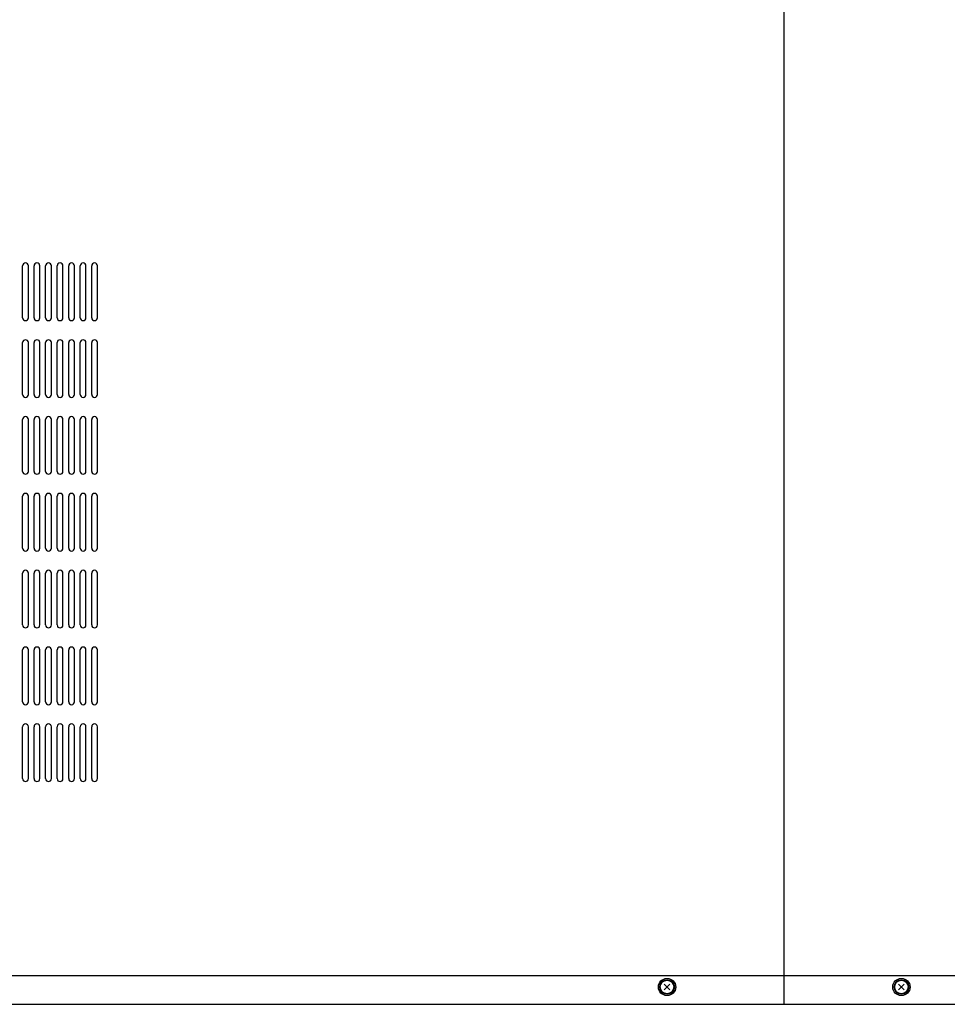
# Model space of a CAD drawing. Units: millimetres. Extents: x 0 to 4205, y 0 to 2970.
# Drawn here: x 1814 to 2297, y 817 to 1329 of the extents above; entities that cross this region are included whole.
import ezdxf

# ---------------------------------------------------------------- set-up
doc = ezdxf.new("R2010")
doc.units = ezdxf.units.MM
doc.header["$LTSCALE"] = 0.2
doc.layers.add('1', color=7, linetype='Continuous')

# ---------------------------------------------------------------- blocks, each defined once
blk = doc.blocks.new('*G186185')
at = {"layer": '1', "color": 7, "linetype": 'Continuous'}
for p, q in [((1808.646104, 478.218907), (1805.676255, 475.249058)), ((1805.676255, 478.218907), (1808.646104, 475.249058))]:
    blk.add_line(p, q, dxfattribs=at)
for radius in [4.5, 3.8, 3.5]:
    blk.add_circle((1807.16118, 476.733983), radius, dxfattribs=at)
blk = doc.blocks.new('*G187186')
at = {"layer": '1', "color": 7, "linetype": 'Continuous'}
for p, q in [((1930.646104, 478.218907), (1927.676255, 475.249058)), ((1927.676255, 478.218907), (1930.646104, 475.249058))]:
    blk.add_line(p, q, dxfattribs=at)
for radius in [4.5, 3.8, 3.5]:
    blk.add_circle((1929.16118, 476.733983), radius, dxfattribs=at)

msp = doc.modelspace()

# ---------------------------------------------------------------- linework, layer by layer
at = {"layer": '1', "color": 7, "linetype": 'Continuous'}
for p, q in [((2211.921, 818.607), (2211.921, 1721.607)), ((2211.921, 816.607), (2211.921, 1721.607)), ((1815.421, 1174.107), (1815.421, 1201.107)), ((1818.421, 1174.107), (1818.421, 1201.107)), ((1821.421, 1174.107), (1821.421, 1201.107)), ((1824.421, 1174.107), (1824.421, 1201.107)), ((1827.421, 1174.107), (1827.421, 1201.107)), ((1830.421, 1174.107), (1830.421, 1201.107)), ((1833.421, 1174.107), (1833.421, 1201.107)), ((1836.421, 1174.107), (1836.421, 1201.107)), ((1839.421, 1174.107), (1839.421, 1201.107)), ((1842.421, 1174.107), (1842.421, 1201.107)), ((1845.421, 1174.107), (1845.421, 1201.107)), ((1848.421, 1174.107), (1848.421, 1201.107)), ((1851.421, 1174.107), (1851.421, 1201.107)), ((1854.421, 1174.107), (1854.421, 1201.107)), ((1815.421, 1134.107), (1815.421, 1161.107)), ((1818.421, 1134.107), (1818.421, 1161.107)), ((1821.421, 1134.107), (1821.421, 1161.107)), ((1824.421, 1134.107), (1824.421, 1161.107)), ((1827.421, 1134.107), (1827.421, 1161.107)), ((1830.421, 1134.107), (1830.421, 1161.107)), ((1833.421, 1134.107), (1833.421, 1161.107)), ((1836.421, 1134.107), (1836.421, 1161.107)), ((1839.421, 1134.107), (1839.421, 1161.107)), ((1842.421, 1134.107), (1842.421, 1161.107)), ((1845.421, 1134.107), (1845.421, 1161.107)), ((1848.421, 1134.107), (1848.421, 1161.107)), ((1851.421, 1134.107), (1851.421, 1161.107)), ((1854.421, 1134.107), (1854.421, 1161.107)), ((1815.421, 1094.107), (1815.421, 1121.107)), ((1818.421, 1094.107), (1818.421, 1121.107)), ((1821.421, 1094.107), (1821.421, 1121.107)), ((1824.421, 1094.107), (1824.421, 1121.107)), ((1827.421, 1094.107), (1827.421, 1121.107)), ((1830.421, 1094.107), (1830.421, 1121.107)), ((1833.421, 1094.107), (1833.421, 1121.107)), ((1836.421, 1094.107), (1836.421, 1121.107)), ((1839.421, 1094.107), (1839.421, 1121.107)), ((1842.421, 1094.107), (1842.421, 1121.107)), ((1845.421, 1094.107), (1845.421, 1121.107)), ((1848.421, 1094.107), (1848.421, 1121.107)), ((1851.421, 1094.107), (1851.421, 1121.107)), ((1854.421, 1094.107), (1854.421, 1121.107)), ((1815.421, 1054.107), (1815.421, 1081.107)), ((1818.421, 1054.107), (1818.421, 1081.107)), ((1821.421, 1054.107), (1821.421, 1081.107)), ((1824.421, 1054.107), (1824.421, 1081.107)), ((1827.421, 1054.107), (1827.421, 1081.107)), ((1830.421, 1054.107), (1830.421, 1081.107)), ((1833.421, 1054.107), (1833.421, 1081.107)), ((1836.421, 1054.107), (1836.421, 1081.107)), ((1839.421, 1054.107), (1839.421, 1081.107)), ((1842.421, 1054.107), (1842.421, 1081.107)), ((1845.421, 1054.107), (1845.421, 1081.107)), ((1848.421, 1054.107), (1848.421, 1081.107)), ((1851.421, 1054.107), (1851.421, 1081.107)), ((1854.421, 1054.107), (1854.421, 1081.107)), ((1815.421, 1014.107), (1815.421, 1041.107)), ((1818.421, 1014.107), (1818.421, 1041.107)), ((1821.421, 1014.107), (1821.421, 1041.107)), ((1824.421, 1014.107), (1824.421, 1041.107)), ((1827.421, 1014.107), (1827.421, 1041.107)), ((1830.421, 1014.107), (1830.421, 1041.107)), ((1833.421, 1014.107), (1833.421, 1041.107)), ((1836.421, 1014.107), (1836.421, 1041.107)), ((1839.421, 1014.107), (1839.421, 1041.107)), ((1842.421, 1014.107), (1842.421, 1041.107)), ((1845.421, 1014.107), (1845.421, 1041.107)), ((1848.421, 1014.107), (1848.421, 1041.107)), ((1851.421, 1014.107), (1851.421, 1041.107)), ((1854.421, 1014.107), (1854.421, 1041.107)), ((1815.421, 974.107), (1815.421, 1001.107)), ((1818.421, 974.107), (1818.421, 1001.107)), ((1821.421, 974.107), (1821.421, 1001.107)), ((1824.421, 974.107), (1824.421, 1001.107)), ((1827.421, 974.107), (1827.421, 1001.107)), ((1830.421, 974.107), (1830.421, 1001.107)), ((1833.421, 974.107), (1833.421, 1001.107)), ((1836.421, 974.107), (1836.421, 1001.107)), ((1839.421, 974.107), (1839.421, 1001.107)), ((1842.421, 974.107), (1842.421, 1001.107)), ((1845.421, 974.107), (1845.421, 1001.107)), ((1848.421, 974.107), (1848.421, 1001.107)), ((1851.421, 974.107), (1851.421, 1001.107)), ((1854.421, 974.107), (1854.421, 1001.107)), ((1815.421, 934.107), (1815.421, 961.107)), ((1818.421, 934.107), (1818.421, 961.107)), ((1821.421, 934.107), (1821.421, 961.107)), ((1824.421, 934.107), (1824.421, 961.107)), ((1827.421, 934.107), (1827.421, 961.107)), ((1830.421, 934.107), (1830.421, 961.107)), ((1833.421, 934.107), (1833.421, 961.107)), ((1836.421, 934.107), (1836.421, 961.107)), ((1839.421, 934.107), (1839.421, 961.107)), ((1842.421, 934.107), (1842.421, 961.107)), ((1845.421, 934.107), (1845.421, 961.107)), ((1848.421, 934.107), (1848.421, 961.107)), ((1851.421, 934.107), (1851.421, 961.107)), ((1854.421, 934.107), (1854.421, 961.107)), ((1327.921, 831.607), (2211.921, 831.607)), ((2211.921, 831.607), (3050.921, 831.607)), ((1372.921, 816.607), (3050.921, 816.607))]:
    msp.add_line(p, q, dxfattribs=at)
for centre, start, end in [((1816.921, 1201.107), 0, 180), ((1822.921, 1201.107), 0, 180), ((1828.921, 1201.107), 0, 180), ((1834.921, 1201.107), 0, 180), ((1840.921, 1201.107), 0, 180), ((1846.921, 1201.107), 0, 180), ((1852.921, 1201.107), 0, 180), ((1816.921, 1174.107), 180, 0), ((1822.921, 1174.107), 180, 0), ((1828.921, 1174.107), 180, 0), ((1834.921, 1174.107), 180, 0), ((1840.921, 1174.107), 180, 0), ((1846.921, 1174.107), 180, 0), ((1852.921, 1174.107), 180, 0), ((1816.921, 1161.107), 0, 180), ((1822.921, 1161.107), 0, 180), ((1828.921, 1161.107), 0, 180), ((1834.921, 1161.107), 0, 180), ((1840.921, 1161.107), 0, 180), ((1846.921, 1161.107), 0, 180), ((1852.921, 1161.107), 0, 180), ((1816.921, 1134.107), 180, 0), ((1822.921, 1134.107), 180, 0), ((1828.921, 1134.107), 180, 0), ((1834.921, 1134.107), 180, 0), ((1840.921, 1134.107), 180, 0), ((1846.921, 1134.107), 180, 0), ((1852.921, 1134.107), 180, 0), ((1816.921, 1121.107), 0, 180), ((1822.921, 1121.107), 0, 180), ((1828.921, 1121.107), 0, 180), ((1834.921, 1121.107), 0, 180), ((1840.921, 1121.107), 0, 180), ((1846.921, 1121.107), 0, 180), ((1852.921, 1121.107), 0, 180), ((1816.921, 1094.107), 180, 0), ((1822.921, 1094.107), 180, 0), ((1828.921, 1094.107), 180, 0), ((1834.921, 1094.107), 180, 0), ((1840.921, 1094.107), 180, 0), ((1846.921, 1094.107), 180, 0), ((1852.921, 1094.107), 180, 0), ((1816.921, 1081.107), 0, 180), ((1822.921, 1081.107), 0, 180), ((1828.921, 1081.107), 0, 180), ((1834.921, 1081.107), 0, 180), ((1840.921, 1081.107), 0, 180), ((1846.921, 1081.107), 0, 180), ((1852.921, 1081.107), 0, 180), ((1816.921, 1054.107), 180, 0), ((1822.921, 1054.107), 180, 0), ((1828.921, 1054.107), 180, 0), ((1834.921, 1054.107), 180, 0), ((1840.921, 1054.107), 180, 0), ((1846.921, 1054.107), 180, 0), ((1852.921, 1054.107), 180, 0), ((1816.921, 1041.107), 0, 180), ((1822.921, 1041.107), 0, 180), ((1828.921, 1041.107), 0, 180), ((1834.921, 1041.107), 0, 180), ((1840.921, 1041.107), 0, 180), ((1846.921, 1041.107), 0, 180), ((1852.921, 1041.107), 0, 180), ((1816.921, 1014.107), 180, 0), ((1822.921, 1014.107), 180, 0), ((1828.921, 1014.107), 180, 0), ((1834.921, 1014.107), 180, 0), ((1840.921, 1014.107), 180, 0), ((1846.921, 1014.107), 180, 0), ((1852.921, 1014.107), 180, 0), ((1816.921, 1001.107), 0, 180), ((1822.921, 1001.107), 0, 180), ((1828.921, 1001.107), 0, 180), ((1834.921, 1001.107), 0, 180), ((1840.921, 1001.107), 0, 180), ((1846.921, 1001.107), 0, 180), ((1852.921, 1001.107), 0, 180), ((1816.921, 974.107), 180, 0), ((1822.921, 974.107), 180, 0), ((1828.921, 974.107), 180, 0), ((1834.921, 974.107), 180, 0), ((1840.921, 974.107), 180, 0), ((1846.921, 974.107), 180, 0), ((1852.921, 974.107), 180, 0), ((1816.921, 961.107), 0, 180), ((1822.921, 961.107), 0, 180), ((1828.921, 961.107), 0, 180), ((1834.921, 961.107), 0, 180), ((1840.921, 961.107), 0, 180), ((1846.921, 961.107), 0, 180), ((1852.921, 961.107), 0, 180), ((1816.921, 934.107), 180, 0), ((1822.921, 934.107), 180, 0), ((1828.921, 934.107), 180, 0), ((1834.921, 934.107), 180, 0), ((1840.921, 934.107), 180, 0), ((1846.921, 934.107), 180, 0), ((1852.921, 934.107), 180, 0)]:
    msp.add_arc(centre, 1.5, start, end, dxfattribs=at)

# ---------------------------------------------------------------- block references
at = {"color": 7, "linetype": 'Continuous'}
for name in ['*G186185', '*G187186']:
    msp.add_blockref(name, (343.76, 348.873), dxfattribs=at)

doc.saveas('drawing.dxf')
